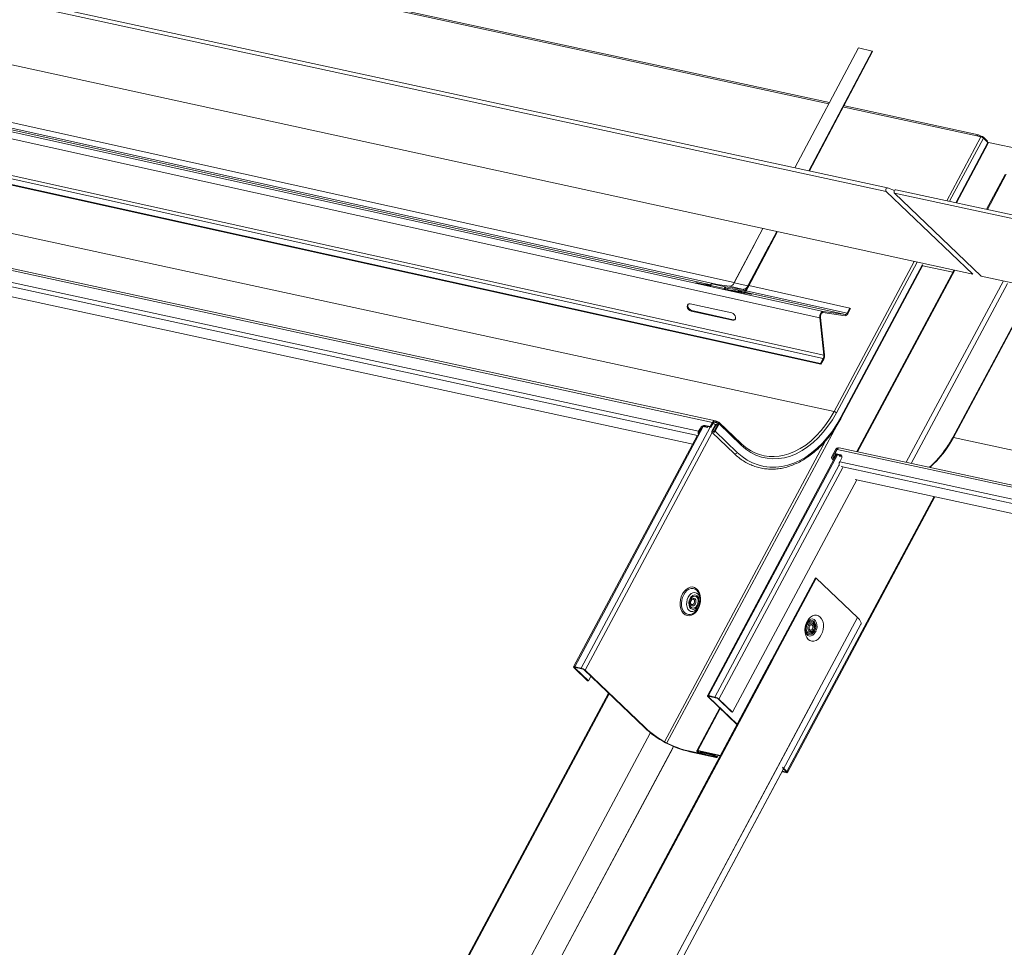
# Model space of a CAD drawing. Units: millimetres. Extents: x -23272466 to 44913, y -22484615 to 188.
# Drawn here: x -23271774 to -23271748, y -22483380 to -22483355 of the extents above; entities that cross this region are included whole.
import ezdxf

# ---------------------------------------------------------------- set-up
doc = ezdxf.new("R2010")
doc.units = ezdxf.units.MM
doc.layers.add('KEYLITE FLASHING', color=7, linetype='Continuous', lineweight=18)
doc.layers.add('KEYLITE TEXT', color=250, linetype='Continuous', lineweight=18)

# ---------------------------------------------------------------- blocks, each defined once
blk = doc.blocks.new('TRF flashing icone')
at = {"layer": 'KEYLITE FLASHING', "color": 251, "linetype": 'Continuous', "lineweight": 13}
for p, q in [((-6688.349, -1147.692), (-6710.46, -1142.902)), ((-6688.367, -1147.726), (-6710.46, -1142.94)), ((-6686.837, -1150.055), (-6718.145, -1143.273)), ((-6686.804, -1149.963), (-6718.112, -1143.181)), ((-6684.527, -1152.262), (-6715.89, -1145.43)), ((-6687.579, -1146.237), (-6689.268, -1149.429)), ((-6687.211, -1146.318), (-6687.579, -1146.237)), ((-6688.9, -1149.509), (-6687.211, -1146.318)), ((-6688.881, -1149.513), (-6687.2, -1146.335)), ((-6687.211, -1146.318), (-6687.2, -1146.335)), ((-6688.517, -1153.256), (-6716.829, -1146.989)), ((-6688.606, -1153.425), (-6716.919, -1147.158)), ((-6691.509, -1152.542), (-6713.196, -1147.742)), ((-6691.248, -1152.551), (-6713.042, -1147.727)), ((-6690.883, -1152.48), (-6712.927, -1147.601)), ((-6684.421, -1148.58), (-6687.998, -1147.806)), ((-6684.376, -1148.552), (-6687.98, -1147.772)), ((-6688.587, -1154.644), (-6716.899, -1148.377)), ((-6688.515, -1154.508), (-6716.827, -1148.241)), ((-6688.498, -1154.421), (-6716.81, -1148.154)), ((-6688.575, -1154.661), (-6716.888, -1148.394)), ((-6685.224, -1150.305), (-6684.313, -1148.604)), ((-6685.151, -1150.321), (-6684.25, -1148.637)), ((-6684.313, -1148.604), (-6684.421, -1148.58)), ((-6684.331, -1148.584), (-6684.338, -1148.598)), ((-6684.313, -1148.582), (-6684.324, -1148.602)), ((-6684.32, -1148.602), (-6684.31, -1148.583)), ((-6684.313, -1148.582), (-6684.31, -1148.583)), ((-6684.256, -1148.633), (-6684.247, -1148.616)), ((-6684.25, -1148.637), (-6684.128, -1148.754)), ((-6684.247, -1148.616), (-6684.139, -1148.719)), ((-6684.985, -1150.357), (-6684.128, -1148.754)), ((-6684.968, -1150.36), (-6684.118, -1148.773)), ((-6684.148, -1148.735), (-6684.139, -1148.719)), ((-6684.117, -1148.751), (-6684.122, -1148.761)), ((-6683.181, -1148.954), (-6684.117, -1148.751)), ((-6683.668, -1149.603), (-6684.166, -1150.534)), ((-6684.144, -1150.539), (-6683.642, -1149.6)), ((-6688.228, -1155.918), (-6716.693, -1149.752)), ((-6691.466, -1156.208), (-6719.787, -1150.073)), ((-6691.386, -1156.171), (-6719.739, -1150.03)), ((-6686.837, -1150.055), (-6684.527, -1152.263)), ((-6686.617, -1150.03), (-6686.801, -1149.964)), ((-6655.307, -1156.884), (-6686.615, -1150.103)), ((-6686.615, -1150.103), (-6684.304, -1152.311)), ((-6655.273, -1156.792), (-6686.581, -1150.011)), ((-6691.834, -1156.446), (-6719.417, -1150.471)), ((-6691.864, -1156.554), (-6719.269, -1150.618)), ((-6691.991, -1156.792), (-6719.308, -1150.875)), ((-6690.123, -1151.043), (-6690.883, -1152.48)), ((-6690.635, -1152.787), (-6689.754, -1151.124)), ((-6690.616, -1152.791), (-6689.736, -1151.128)), ((-6690.331, -1151.437), (-6690.887, -1152.488)), ((-6690.519, -1152.57), (-6689.963, -1151.519)), ((-6690.508, -1152.587), (-6689.952, -1151.536)), ((-6688.228, -1155.918), (-6686.089, -1151.922)), ((-6688.165, -1155.951), (-6686.017, -1151.938)), ((-6688.042, -1156.068), (-6685.868, -1152.005)), ((-6688.033, -1156.087), (-6685.858, -1152.023)), ((-6685.063, -1152.209), (-6685.865, -1152.036)), ((-6685.037, -1152.161), (-6687.62, -1156.987)), ((-6687.598, -1156.992), (-6685.011, -1152.158)), ((-6654.899, -1158.716), (-6684.304, -1152.311)), ((-6691.879, -1152.5), (-6691.519, -1152.58)), ((-6691.81, -1152.516), (-6691.809, -1152.51)), ((-6691.517, -1152.574), (-6691.809, -1152.51)), ((-6691.622, -1152.535), (-6691.514, -1152.559)), ((-6691.553, -1152.55), (-6691.552, -1152.545)), ((-6691.513, -1152.553), (-6691.552, -1152.545)), ((-6691.515, -1152.562), (-6691.52, -1152.586)), ((-6691.515, -1152.562), (-6691.147, -1152.643)), ((-6691.481, -1152.52), (-6691.114, -1152.601)), ((-6691.01, -1152.583), (-6691.481, -1152.52)), ((-6690.887, -1152.488), (-6690.519, -1152.57)), ((-6690.519, -1152.57), (-6690.508, -1152.587)), ((-6687.802, -1153.162), (-6690.497, -1152.566)), ((-6686.302, -1157.272), (-6683.715, -1152.438)), ((-6686.171, -1157.301), (-6683.608, -1152.513)), ((-6682.889, -1152.546), (-6685.064, -1156.609)), ((-6685.046, -1156.607), (-6682.872, -1152.544)), ((-6691.152, -1152.667), (-6691.147, -1152.643)), ((-6691.147, -1152.643), (-6691.131, -1152.646)), ((-6691.136, -1152.67), (-6691.131, -1152.646)), ((-6691.135, -1152.665), (-6690.776, -1152.744)), ((-6691.134, -1152.659), (-6691.058, -1152.676)), ((-6690.706, -1152.754), (-6691.134, -1152.659)), ((-6691.114, -1152.601), (-6691.12, -1152.632)), ((-6691.12, -1152.632), (-6690.648, -1152.695)), ((-6691.114, -1152.601), (-6690.642, -1152.665)), ((-6691.103, -1152.634), (-6691.052, -1152.645)), ((-6691.052, -1152.645), (-6691.058, -1152.676)), ((-6691.058, -1152.676), (-6690.79, -1152.712)), ((-6691.052, -1152.645), (-6690.784, -1152.681)), ((-6691.01, -1152.583), (-6690.642, -1152.665)), ((-6690.876, -1152.7), (-6690.519, -1152.779)), ((-6690.783, -1152.682), (-6690.835, -1152.67)), ((-6690.835, -1152.67), (-6690.784, -1152.681)), ((-6690.784, -1152.681), (-6690.79, -1152.712)), ((-6687.923, -1153.336), (-6690.767, -1152.707)), ((-6690.449, -1152.789), (-6690.767, -1152.718)), ((-6690.707, -1152.758), (-6690.706, -1152.754)), ((-6690.642, -1152.665), (-6690.648, -1152.695)), ((-6687.874, -1153.298), (-6690.613, -1152.692)), ((-6690.45, -1152.793), (-6690.449, -1152.789)), ((-6690.953, -1153.291), (-6692.056, -1153.047)), ((-6692.017, -1153.23), (-6692.035, -1153.244)), ((-6692.035, -1153.244), (-6690.932, -1153.488)), ((-6690.914, -1153.474), (-6692.017, -1153.23)), ((-6688.523, -1153.286), (-6688.517, -1153.256)), ((-6687.929, -1153.367), (-6688.523, -1153.286)), ((-6687.923, -1153.336), (-6688.517, -1153.256)), ((-6687.929, -1153.367), (-6687.923, -1153.336)), ((-6687.802, -1153.162), (-6687.874, -1153.298)), ((-6687.863, -1153.315), (-6687.874, -1153.298)), ((-6687.791, -1153.179), (-6687.863, -1153.315)), ((-6687.791, -1153.179), (-6687.802, -1153.162)), ((-6690.914, -1153.474), (-6690.932, -1153.488)), ((-6688.589, -1153.412), (-6688.606, -1153.425)), ((-6688.606, -1153.425), (-6688.498, -1154.421)), ((-6688.589, -1153.412), (-6688.48, -1154.408)), ((-6688.48, -1154.408), (-6688.498, -1154.421)), ((-6688.515, -1154.508), (-6688.587, -1154.644)), ((-6688.575, -1154.661), (-6688.587, -1154.644)), ((-6688.503, -1154.525), (-6688.575, -1154.661)), ((-6688.503, -1154.525), (-6688.515, -1154.508)), ((-6691.466, -1156.208), (-6691.526, -1156.32)), ((-6691.447, -1156.226), (-6691.507, -1156.338)), ((-6691.466, -1156.208), (-6691.447, -1156.226)), ((-6691.44, -1156.215), (-6691.454, -1156.19)), ((-6691.419, -1156.44), (-6691.315, -1156.246)), ((-6691.359, -1156.217), (-6691.418, -1156.204)), ((-6691.29, -1156.251), (-6691.394, -1156.445)), ((-6691.343, -1156.187), (-6691.359, -1156.217)), ((-6691.326, -1156.25), (-6691.323, -1156.251)), ((-6691.323, -1156.251), (-6691.318, -1156.252)), ((-6691.319, -1156.231), (-6691.303, -1156.201)), ((-6691.313, -1156.236), (-6691.319, -1156.231)), ((-6690.702, -1156.769), (-6691.291, -1156.207)), ((-6690.701, -1156.814), (-6691.29, -1156.251)), ((-6691.71, -1156.319), (-6695.133, -1162.714)), ((-6691.53, -1156.333), (-6694.964, -1162.751)), ((-6691.472, -1156.481), (-6694.857, -1162.808)), ((-6688.152, -1156.29), (-6692.678, -1164.746)), ((-6691.788, -1156.359), (-6691.834, -1156.446)), ((-6691.834, -1156.446), (-6691.815, -1156.464)), ((-6691.769, -1156.377), (-6691.815, -1156.464)), ((-6691.769, -1156.377), (-6691.788, -1156.359)), ((-6691.601, -1156.343), (-6691.71, -1156.319)), ((-6691.526, -1156.32), (-6691.67, -1156.289)), ((-6691.651, -1156.307), (-6691.67, -1156.289)), ((-6691.507, -1156.338), (-6691.651, -1156.307)), ((-6691.589, -1156.321), (-6691.601, -1156.343)), ((-6691.507, -1156.338), (-6691.526, -1156.32)), ((-6691.476, -1156.427), (-6691.388, -1156.263)), ((-6691.475, -1156.478), (-6690.886, -1157.041)), ((-6691.363, -1156.269), (-6691.451, -1156.433)), ((-6691.431, -1156.452), (-6691.451, -1156.433)), ((-6690.805, -1157.008), (-6691.394, -1156.445)), ((-6691.388, -1156.263), (-6691.363, -1156.269)), ((-6691.339, -1156.291), (-6691.363, -1156.269)), ((-6691.339, -1156.281), (-6691.342, -1156.28)), ((-6691.342, -1156.28), (-6691.336, -1156.286)), ((-6691.335, -1156.284), (-6691.339, -1156.281)), ((-6691.862, -1156.551), (-6695.163, -1162.717)), ((-6688.45, -1156.697), (-6692.741, -1164.713)), ((-6657.019, -1162.678), (-6685.046, -1156.607)), ((-6688.284, -1157.119), (-6688.18, -1156.925)), ((-6688.155, -1156.93), (-6688.259, -1157.124)), ((-6688.201, -1157.041), (-6688.141, -1156.928)), ((-6688.146, -1156.939), (-6688.155, -1156.93)), ((-6659.82, -1163.063), (-6688.141, -1156.928)), ((-6688.138, -1156.92), (-6688.122, -1156.89)), ((-6688.136, -1156.92), (-6688.138, -1156.92)), ((-6688.136, -1156.921), (-6688.138, -1156.92)), ((-6659.74, -1163.026), (-6688.093, -1156.885)), ((-6688.158, -1157.064), (-6691.597, -1163.49)), ((-6688.133, -1157.069), (-6691.567, -1163.486)), ((-6688.283, -1157.17), (-6688.238, -1157.213)), ((-6688.239, -1157.144), (-6688.259, -1157.124)), ((-6688.227, -1157.131), (-6688.186, -1157.055)), ((-6688.162, -1157.063), (-6688.202, -1157.137)), ((-6688.198, -1157.14), (-6688.202, -1157.137)), ((-6688.057, -1157.072), (-6688.201, -1157.041)), ((-6688.182, -1157.059), (-6688.201, -1157.041)), ((-6688.038, -1157.09), (-6688.182, -1157.059)), ((-6688.074, -1157.082), (-6688.086, -1157.104)), ((-6688.086, -1157.104), (-6688.018, -1157.119)), ((-6688.077, -1157.26), (-6688.031, -1157.173)), ((-6660.188, -1163.301), (-6688.077, -1157.26)), ((-6688.048, -1157.088), (-6688.06, -1157.109)), ((-6688.038, -1157.09), (-6688.057, -1157.072)), ((-6688.089, -1157.339), (-6691.399, -1163.523)), ((-6687.992, -1157.414), (-6691.292, -1163.58)), ((-6660.181, -1163.417), (-6688.034, -1157.384)), ((-6690.934, -1163.922), (-6687.624, -1157.738)), ((-6660.235, -1163.671), (-6687.662, -1157.73)), ((-6685.564, -1158.184), (-6689.482, -1165.506)), ((-6689.468, -1165.533), (-6685.538, -1158.19)), ((-6708.348, -1197.017), (-6688.724, -1160.351)), ((-6708.323, -1197.023), (-6688.699, -1160.357)), ((-6688.724, -1160.351), (-6688.699, -1160.357)), ((-6688.699, -1160.357), (-6687.599, -1161.408)), ((-6691.796, -1160.938), (-6691.797, -1160.903)), ((-6691.85, -1161.148), (-6691.834, -1161.116)), ((-6687.599, -1161.408), (-6707.52, -1198.63)), ((-6707.404, -1198.753), (-6687.509, -1161.579)), ((-6688.959, -1161.542), (-6688.947, -1161.525)), ((-6688.956, -1161.569), (-6688.935, -1161.536)), ((-6688.938, -1161.586), (-6688.916, -1161.554)), ((-6688.909, -1161.607), (-6688.89, -1161.58)), ((-6688.876, -1161.624), (-6688.863, -1161.605)), ((-6688.788, -1161.652), (-6688.788, -1161.658)), ((-6688.772, -1161.732), (-6688.767, -1161.724)), ((-6688.752, -1161.654), (-6688.753, -1161.645)), ((-6709.517, -1199.201), (-6689.893, -1162.535)), ((-6709.492, -1199.207), (-6689.868, -1162.541)), ((-6689.893, -1162.535), (-6689.868, -1162.541)), ((-6695.148, -1162.745), (-6695.123, -1162.75)), ((-6694.79, -1163.087), (-6695.148, -1162.745)), ((-6695.133, -1162.714), (-6695.114, -1162.732)), ((-6695.133, -1162.714), (-6694.964, -1162.751)), ((-6695.113, -1162.732), (-6695.123, -1162.75)), ((-6694.765, -1163.092), (-6695.123, -1162.75)), ((-6695.114, -1162.732), (-6694.946, -1162.769)), ((-6694.964, -1162.751), (-6694.946, -1162.769)), ((-6694.857, -1162.808), (-6694.883, -1162.802)), ((-6694.883, -1162.802), (-6693.275, -1164.338)), ((-6694.857, -1162.808), (-6693.269, -1164.326)), ((-6694.702, -1162.975), (-6694.765, -1163.092)), ((-6694.765, -1163.092), (-6694.79, -1163.087)), ((-6694.238, -1163.418), (-6712.988, -1198.45)), ((-6694.22, -1163.436), (-6712.962, -1198.455)), ((-6694.238, -1163.418), (-6711.819, -1196.266)), ((-6694.22, -1163.436), (-6711.794, -1196.271)), ((-6688.768, -1163.592), (-6711.13, -1205.374)), ((-6691.583, -1163.517), (-6691.558, -1163.522)), ((-6691.583, -1163.517), (-6690.812, -1164.253)), ((-6691.399, -1163.523), (-6691.567, -1163.486)), ((-6691.567, -1163.486), (-6691.548, -1163.504)), ((-6691.548, -1163.504), (-6691.558, -1163.522)), ((-6691.558, -1163.522), (-6690.806, -1164.241)), ((-6691.38, -1163.541), (-6691.548, -1163.504)), ((-6691.399, -1163.523), (-6691.38, -1163.541)), ((-6691.292, -1163.58), (-6691.317, -1163.574)), ((-6690.959, -1163.916), (-6691.317, -1163.574)), ((-6690.934, -1163.922), (-6691.292, -1163.58)), ((-6691.273, -1163.813), (-6691.883, -1164.951)), ((-6691.856, -1164.948), (-6691.257, -1163.828)), ((-6690.959, -1163.916), (-6690.934, -1163.922)), ((-6713.432, -1202.439), (-6693.12, -1164.487)), ((-6713.432, -1202.439), (-6693.12, -1164.487)), ((-6712.803, -1202.774), (-6692.502, -1164.843)), ((-6712.803, -1202.774), (-6692.522, -1164.881)), ((-6692.068, -1164.979), (-6691.364, -1165.132)), ((-6692.061, -1164.967), (-6691.383, -1165.114)), ((-6691.856, -1164.948), (-6691.837, -1164.966)), ((-6691.856, -1164.948), (-6691.254, -1165.079)), ((-6691.837, -1164.966), (-6691.261, -1165.091)), ((-6691.797, -1165.007), (-6691.781, -1164.978)), ((-6691.78, -1165.025), (-6691.797, -1165.007)), ((-6691.782, -1165.011), (-6691.766, -1164.982)), ((-6691.588, -1165.07), (-6691.782, -1165.011)), ((-6691.782, -1165.011), (-6691.768, -1165.028)), ((-6691.577, -1165.086), (-6691.768, -1165.028)), ((-6691.743, -1165.001), (-6691.76, -1164.983)), ((-6691.425, -1165.071), (-6691.76, -1164.983)), ((-6691.408, -1165.088), (-6691.743, -1165.001)), ((-6691.588, -1165.07), (-6691.574, -1165.086)), ((-6691.425, -1165.071), (-6691.417, -1165.057)), ((-6691.425, -1165.071), (-6691.408, -1165.088)), ((-6691.383, -1165.114), (-6691.378, -1165.105)), ((-6691.364, -1165.132), (-6691.383, -1165.114)), ((-6691.343, -1165.129), (-6691.316, -1165.079)), ((-6689.603, -1165.39), (-6689.482, -1165.506)), ((-6689.588, -1165.423), (-6689.508, -1165.5)), ((-6711.039, -1205.545), (-6689.573, -1165.437)), ((-6689.498, -1165.536), (-6689.613, -1165.511)), ((-6689.517, -1165.518), (-6689.606, -1165.499)), ((-6689.507, -1165.5), (-6689.517, -1165.518)), ((-6689.517, -1165.518), (-6689.498, -1165.536)), ((-6689.508, -1165.5), (-6689.482, -1165.506))]:
    blk.add_line(p, q, dxfattribs=at)
at = {"layer": 'KEYLITE FLASHING', "color": 251, "linetype": 'Continuous', "lineweight": 13, "flags": 128}
for points in [[(-6684.347, -1148.597), (-6684.351, -1148.576), (-6684.361, -1148.56), (-6684.376, -1148.552), (-6684.392, -1148.553), (-6684.408, -1148.563), (-6684.421, -1148.58)], [(-6684.378, -1148.59), (-6684.383, -1148.587), (-6684.39, -1148.587)], [(-6684.331, -1148.584), (-6684.329, -1148.582), (-6684.325, -1148.581), (-6684.32, -1148.581), (-6684.313, -1148.582)], [(-6684.128, -1148.754), (-6684.119, -1148.765), (-6684.118, -1148.773), (-6684.118, -1148.773)], [(-6686.801, -1149.964), (-6686.813, -1149.963), (-6686.825, -1149.968), (-6686.836, -1149.978), (-6686.844, -1149.993), (-6686.849, -1150.01), (-6686.849, -1150.028), (-6686.845, -1150.043), (-6686.837, -1150.055)], [(-6686.581, -1150.011), (-6686.59, -1150.011), (-6686.603, -1150.016), (-6686.614, -1150.026), (-6686.622, -1150.041), (-6686.627, -1150.058), (-6686.627, -1150.076), (-6686.623, -1150.091), (-6686.615, -1150.103)], [(-6691.809, -1152.51), (-6691.833, -1152.505), (-6691.859, -1152.5), (-6691.882, -1152.496), (-6691.9, -1152.493), (-6691.909, -1152.492), (-6691.908, -1152.493), (-6691.898, -1152.496), (-6691.879, -1152.5)], [(-6691.552, -1152.545), (-6691.576, -1152.54), (-6691.601, -1152.535), (-6691.624, -1152.53), (-6691.642, -1152.528), (-6691.651, -1152.527), (-6691.651, -1152.528), (-6691.64, -1152.531), (-6691.622, -1152.535)], [(-6691.481, -1152.52), (-6691.486, -1152.52), (-6691.492, -1152.522), (-6691.497, -1152.526), (-6691.501, -1152.531), (-6691.506, -1152.537), (-6691.51, -1152.545), (-6691.513, -1152.553), (-6691.515, -1152.562)], [(-6691.147, -1152.643), (-6691.145, -1152.635), (-6691.142, -1152.626), (-6691.138, -1152.619), (-6691.134, -1152.612), (-6691.129, -1152.607), (-6691.124, -1152.603), (-6691.119, -1152.601), (-6691.114, -1152.601)], [(-6691.131, -1152.646), (-6691.13, -1152.643), (-6691.129, -1152.64), (-6691.128, -1152.637), (-6691.126, -1152.635), (-6691.125, -1152.634), (-6691.123, -1152.632), (-6691.121, -1152.632), (-6691.12, -1152.632)], [(-6690.784, -1152.681), (-6690.779, -1152.683), (-6690.775, -1152.686), (-6690.771, -1152.691), (-6690.769, -1152.697), (-6690.767, -1152.705), (-6690.766, -1152.713), (-6690.767, -1152.722), (-6690.767, -1152.724)], [(-6690.776, -1152.744), (-6690.753, -1152.75), (-6690.727, -1152.754), (-6690.704, -1152.759), (-6690.686, -1152.761), (-6690.677, -1152.762), (-6690.677, -1152.761), (-6690.688, -1152.758), (-6690.706, -1152.754)], [(-6690.519, -1152.779), (-6690.495, -1152.784), (-6690.47, -1152.789), (-6690.446, -1152.793), (-6690.429, -1152.796), (-6690.419, -1152.797), (-6690.42, -1152.796), (-6690.43, -1152.793), (-6690.449, -1152.789)], [(-6692.056, -1153.047), (-6692.09, -1153.047), (-6692.118, -1153.062), (-6692.134, -1153.089), (-6692.137, -1153.125), (-6692.126, -1153.164), (-6692.103, -1153.2), (-6692.071, -1153.228), (-6692.035, -1153.244)], [(-6692.017, -1153.23), (-6692.053, -1153.215), (-6692.086, -1153.187), (-6692.109, -1153.151), (-6692.12, -1153.112), (-6692.117, -1153.076), (-6692.104, -1153.052)], [(-6690.932, -1153.488), (-6690.897, -1153.488), (-6690.87, -1153.473), (-6690.853, -1153.446), (-6690.85, -1153.41), (-6690.861, -1153.371), (-6690.885, -1153.334), (-6690.917, -1153.307), (-6690.953, -1153.291)], [(-6688.517, -1153.256), (-6688.534, -1153.258), (-6688.551, -1153.267), (-6688.568, -1153.284), (-6688.583, -1153.307), (-6688.595, -1153.335), (-6688.603, -1153.365), (-6688.607, -1153.396), (-6688.606, -1153.425)], [(-6688.523, -1153.286), (-6688.535, -1153.288), (-6688.548, -1153.295), (-6688.561, -1153.307), (-6688.572, -1153.324), (-6688.58, -1153.345), (-6688.586, -1153.367), (-6688.589, -1153.39), (-6688.589, -1153.412)], [(-6690.866, -1153.47), (-6690.88, -1153.475), (-6690.914, -1153.474)], [(-6688.165, -1155.951), (-6688.271, -1156.136), (-6688.388, -1156.309), (-6688.513, -1156.469), (-6688.646, -1156.616), (-6688.785, -1156.747), (-6688.931, -1156.863), (-6689.08, -1156.961), (-6689.234, -1157.042), (-6689.39, -1157.104), (-6689.547, -1157.148), (-6689.703, -1157.173), (-6689.859, -1157.178), (-6690.012, -1157.164), (-6690.161, -1157.131), (-6690.306, -1157.079), (-6690.445, -1157.008), (-6690.577, -1156.92), (-6690.701, -1156.814)], [(-6689.556, -1157.085), (-6689.429, -1157.048), (-6689.276, -1156.987), (-6689.125, -1156.908), (-6688.978, -1156.811), (-6688.836, -1156.698), (-6688.699, -1156.569), (-6688.569, -1156.426), (-6688.446, -1156.268), (-6688.332, -1156.099), (-6688.228, -1155.918)], [(-6691.315, -1156.246), (-6691.314, -1156.243), (-6691.313, -1156.241), (-6691.313, -1156.238), (-6691.313, -1156.236), (-6691.314, -1156.234), (-6691.315, -1156.232), (-6691.317, -1156.231), (-6691.319, -1156.231)], [(-6691.303, -1156.201), (-6691.296, -1156.203), (-6691.291, -1156.207), (-6691.287, -1156.212), (-6691.284, -1156.219), (-6691.283, -1156.226), (-6691.284, -1156.234), (-6691.286, -1156.243), (-6691.29, -1156.251)], [(-6688.042, -1156.068), (-6688.152, -1156.259), (-6688.271, -1156.439), (-6688.399, -1156.606), (-6688.535, -1156.76), (-6688.677, -1156.899), (-6688.826, -1157.023), (-6688.979, -1157.131), (-6689.136, -1157.222), (-6689.296, -1157.295), (-6689.457, -1157.35), (-6689.619, -1157.386), (-6689.781, -1157.404), (-6689.941, -1157.402), (-6690.098, -1157.382), (-6690.251, -1157.343), (-6690.399, -1157.286), (-6690.542, -1157.211), (-6690.677, -1157.118), (-6690.805, -1157.008)], [(-6688.042, -1156.068), (-6688.034, -1156.079), (-6688.032, -1156.086), (-6688.033, -1156.087)], [(-6691.394, -1156.445), (-6691.407, -1156.463), (-6691.424, -1156.477), (-6691.443, -1156.485), (-6691.461, -1156.485), (-6691.475, -1156.478), (-6691.483, -1156.465), (-6691.483, -1156.447), (-6691.476, -1156.427)], [(-6691.451, -1156.433), (-6691.454, -1156.44), (-6691.454, -1156.447), (-6691.451, -1156.453), (-6691.445, -1156.455), (-6691.438, -1156.455), (-6691.431, -1156.452), (-6691.424, -1156.447), (-6691.419, -1156.44)], [(-6685.064, -1156.609), (-6685.062, -1156.607), (-6685.058, -1156.606), (-6685.053, -1156.606), (-6685.046, -1156.607)], [(-6690.805, -1157.008), (-6690.818, -1157.026), (-6690.836, -1157.04), (-6690.855, -1157.047), (-6690.873, -1157.048), (-6690.886, -1157.041)], [(-6688.202, -1157.137), (-6688.215, -1157.155), (-6688.232, -1157.169), (-6688.251, -1157.176), (-6688.269, -1157.177), (-6688.283, -1157.17), (-6688.291, -1157.156), (-6688.291, -1157.138), (-6688.284, -1157.119)], [(-6688.259, -1157.124), (-6688.262, -1157.132), (-6688.262, -1157.139), (-6688.259, -1157.144), (-6688.253, -1157.147), (-6688.246, -1157.147), (-6688.239, -1157.144), (-6688.232, -1157.138), (-6688.227, -1157.131)], [(-6688.031, -1157.173), (-6688.023, -1157.156), (-6688.019, -1157.139), (-6688.017, -1157.123), (-6688.019, -1157.108), (-6688.025, -1157.095), (-6688.033, -1157.084), (-6688.044, -1157.076), (-6688.057, -1157.072)], [(-6688.025, -1157.095), (-6688.025, -1157.094), (-6688.038, -1157.09)], [(-6692.262, -1160.777), (-6692.219, -1160.711), (-6692.169, -1160.658), (-6692.113, -1160.619), (-6692.055, -1160.597), (-6691.996, -1160.592), (-6691.94, -1160.606), (-6691.89, -1160.637), (-6691.847, -1160.683), (-6691.814, -1160.744), (-6691.792, -1160.815), (-6691.783, -1160.893), (-6691.786, -1160.976), (-6691.802, -1161.058), (-6691.829, -1161.137), (-6691.867, -1161.208), (-6691.914, -1161.268), (-6691.967, -1161.315), (-6692.025, -1161.345), (-6692.083, -1161.359), (-6692.141, -1161.354), (-6692.194, -1161.332), (-6692.241, -1161.293), (-6692.279, -1161.239), (-6692.307, -1161.173), (-6692.323, -1161.097), (-6692.326, -1161.016), (-6692.316, -1160.933), (-6692.295, -1160.853), (-6692.262, -1160.777)], [(-6691.878, -1160.685), (-6691.884, -1160.679), (-6691.93, -1160.647), (-6691.982, -1160.631), (-6692.036, -1160.632), (-6692.091, -1160.651), (-6692.144, -1160.686), (-6692.192, -1160.736), (-6692.232, -1160.798)], [(-6692.232, -1160.798), (-6692.263, -1160.869), (-6692.283, -1160.945), (-6692.291, -1161.023), (-6692.286, -1161.099), (-6692.269, -1161.168), (-6692.241, -1161.229), (-6692.203, -1161.276), (-6692.158, -1161.309), (-6692.106, -1161.325), (-6692.051, -1161.323), (-6692, -1161.306)], [(-6691.834, -1161.116), (-6691.855, -1161.152), (-6691.896, -1161.199), (-6691.942, -1161.231), (-6691.991, -1161.245), (-6692.039, -1161.241), (-6692.082, -1161.218), (-6692.117, -1161.178), (-6692.141, -1161.125), (-6692.153, -1161.062), (-6692.152, -1160.993), (-6692.138, -1160.925), (-6692.112, -1160.862), (-6692.112, -1160.862)], [(-6692.112, -1160.862), (-6692.076, -1160.808), (-6692.032, -1160.768), (-6691.984, -1160.745), (-6691.935, -1160.74), (-6691.889, -1160.754), (-6691.85, -1160.785), (-6691.82, -1160.832), (-6691.801, -1160.891), (-6691.796, -1160.938)], [(-6692.062, -1160.897), (-6692.029, -1160.85), (-6691.99, -1160.818), (-6691.947, -1160.804), (-6691.905, -1160.808), (-6691.869, -1160.831), (-6691.841, -1160.87), (-6691.824, -1160.921), (-6691.82, -1160.98), (-6691.83, -1161.04), (-6691.853, -1161.096), (-6691.885, -1161.143), (-6691.925, -1161.175), (-6691.967, -1161.189), (-6692.009, -1161.185), (-6692.046, -1161.162), (-6692.074, -1161.123), (-6692.09, -1161.072), (-6692.094, -1161.013), (-6692.084, -1160.953), (-6692.062, -1160.897)], [(-6692.044, -1160.914), (-6692.013, -1160.872), (-6691.976, -1160.845), (-6691.937, -1160.836), (-6691.9, -1160.847), (-6691.87, -1160.876), (-6691.85, -1160.919), (-6691.844, -1160.972), (-6691.851, -1161.027), (-6691.871, -1161.079), (-6691.901, -1161.121), (-6691.938, -1161.148), (-6691.977, -1161.156), (-6692.014, -1161.146), (-6692.044, -1161.117), (-6692.064, -1161.074), (-6692.071, -1161.021), (-6692.064, -1160.966), (-6692.044, -1160.914)], [(-6692.029, -1160.941), (-6692.008, -1160.912), (-6691.981, -1160.895), (-6691.953, -1160.894), (-6691.929, -1160.907), (-6691.912, -1160.933), (-6691.904, -1160.969), (-6691.907, -1161.008), (-6691.921, -1161.044), (-6691.943, -1161.073), (-6691.969, -1161.09), (-6691.997, -1161.092), (-6692.021, -1161.078), (-6692.038, -1161.052), (-6692.046, -1161.017), (-6692.043, -1160.978), (-6692.029, -1160.941)], [(-6692.033, -1160.948), (-6692.018, -1160.928), (-6691.998, -1160.916), (-6691.977, -1160.915), (-6691.959, -1160.925), (-6691.946, -1160.944), (-6691.941, -1160.971), (-6691.943, -1161), (-6691.953, -1161.027), (-6691.969, -1161.049), (-6691.989, -1161.061), (-6692.01, -1161.062), (-6692.028, -1161.053), (-6692.041, -1161.033), (-6692.046, -1161.009)], [(-6691.941, -1160.969), (-6691.944, -1161), (-6691.956, -1161.033)], [(-6688.943, -1161.51), (-6688.903, -1161.448), (-6688.855, -1161.399), (-6688.802, -1161.363), (-6688.747, -1161.345), (-6688.692, -1161.343), (-6688.641, -1161.359), (-6688.595, -1161.392), (-6688.557, -1161.439), (-6688.529, -1161.499), (-6688.512, -1161.569), (-6688.508, -1161.645), (-6688.515, -1161.723), (-6688.535, -1161.799), (-6688.566, -1161.87), (-6688.606, -1161.932), (-6688.654, -1161.982), (-6688.707, -1162.017), (-6688.762, -1162.036), (-6688.817, -1162.037), (-6688.868, -1162.021), (-6688.914, -1161.989), (-6688.952, -1161.941), (-6688.98, -1161.881), (-6688.997, -1161.811), (-6689.001, -1161.736), (-6688.993, -1161.657), (-6688.974, -1161.581), (-6688.943, -1161.51)], [(-6688.939, -1161.514), (-6688.93, -1161.503), (-6688.888, -1161.466), (-6688.843, -1161.446), (-6688.797, -1161.444), (-6688.755, -1161.461), (-6688.72, -1161.494), (-6688.694, -1161.542), (-6688.681, -1161.601), (-6688.68, -1161.665), (-6688.693, -1161.73), (-6688.698, -1161.744)], [(-6688.926, -1161.526), (-6688.924, -1161.523), (-6688.884, -1161.491), (-6688.841, -1161.476), (-6688.8, -1161.481), (-6688.763, -1161.504), (-6688.735, -1161.543), (-6688.718, -1161.594), (-6688.715, -1161.653), (-6688.725, -1161.713), (-6688.726, -1161.717)], [(-6687.599, -1161.408), (-6687.55, -1161.46), (-6687.518, -1161.507), (-6687.504, -1161.547), (-6687.508, -1161.578), (-6687.509, -1161.579)], [(-6688.703, -1161.758), (-6688.717, -1161.79), (-6688.752, -1161.84), (-6688.794, -1161.877), (-6688.839, -1161.897), (-6688.885, -1161.899), (-6688.927, -1161.882), (-6688.962, -1161.848), (-6688.988, -1161.801), (-6689.001, -1161.742), (-6689.001, -1161.74)], [(-6688.731, -1161.732), (-6688.747, -1161.769), (-6688.779, -1161.815), (-6688.819, -1161.847), (-6688.862, -1161.862), (-6688.904, -1161.858), (-6688.94, -1161.835), (-6688.968, -1161.796), (-6688.985, -1161.744), (-6688.988, -1161.686), (-6688.978, -1161.625), (-6688.956, -1161.569), (-6688.956, -1161.569)], [(-6688.749, -1161.714), (-6688.765, -1161.752), (-6688.795, -1161.794), (-6688.832, -1161.821), (-6688.872, -1161.829), (-6688.909, -1161.818), (-6688.939, -1161.79), (-6688.958, -1161.747), (-6688.965, -1161.694), (-6688.958, -1161.638), (-6688.938, -1161.586)], [(-6688.772, -1161.732), (-6688.774, -1161.736), (-6688.801, -1161.772), (-6688.834, -1161.793), (-6688.868, -1161.795), (-6688.898, -1161.778), (-6688.92, -1161.746), (-6688.929, -1161.701), (-6688.925, -1161.653), (-6688.909, -1161.607), (-6688.909, -1161.607)], [(-6688.907, -1161.544), (-6688.871, -1161.518), (-6688.831, -1161.509), (-6688.794, -1161.52), (-6688.764, -1161.549), (-6688.745, -1161.592), (-6688.738, -1161.644), (-6688.745, -1161.699)], [(-6688.759, -1161.704), (-6688.769, -1161.727), (-6688.79, -1161.755), (-6688.817, -1161.772), (-6688.844, -1161.774), (-6688.868, -1161.761), (-6688.885, -1161.734), (-6688.893, -1161.699), (-6688.89, -1161.661), (-6688.876, -1161.624), (-6688.876, -1161.624)], [(-6688.789, -1161.676), (-6688.79, -1161.683), (-6688.8, -1161.71), (-6688.816, -1161.732), (-6688.836, -1161.744), (-6688.857, -1161.745), (-6688.875, -1161.736), (-6688.887, -1161.716), (-6688.893, -1161.69), (-6688.893, -1161.688)], [(-6688.881, -1161.633), (-6688.865, -1161.611), (-6688.86, -1161.608)], [(-6688.88, -1161.57), (-6688.848, -1161.55), (-6688.814, -1161.548), (-6688.784, -1161.565), (-6688.762, -1161.597), (-6688.753, -1161.641), (-6688.753, -1161.645)], [(-6688.854, -1161.595), (-6688.828, -1161.579), (-6688.801, -1161.577), (-6688.777, -1161.59), (-6688.76, -1161.617), (-6688.752, -1161.652), (-6688.755, -1161.689)], [(-6688.848, -1161.6), (-6688.845, -1161.599), (-6688.824, -1161.598), (-6688.806, -1161.608), (-6688.793, -1161.627), (-6688.788, -1161.654), (-6688.787, -1161.659)], [(-6688.79, -1161.675), (-6688.791, -1161.683), (-6688.803, -1161.717)], [(-6695.148, -1162.745), (-6695.156, -1162.736), (-6695.161, -1162.729), (-6695.163, -1162.722), (-6695.163, -1162.717), (-6695.159, -1162.714), (-6695.153, -1162.712), (-6695.144, -1162.712), (-6695.133, -1162.714)], [(-6695.123, -1162.75), (-6695.128, -1162.745), (-6695.131, -1162.741), (-6695.132, -1162.737), (-6695.132, -1162.734), (-6695.129, -1162.732), (-6695.126, -1162.731), (-6695.12, -1162.731), (-6695.114, -1162.732)], [(-6691.567, -1163.486), (-6691.578, -1163.485), (-6691.587, -1163.485), (-6691.594, -1163.486), (-6691.597, -1163.49), (-6691.598, -1163.495), (-6691.596, -1163.501), (-6691.59, -1163.509), (-6691.583, -1163.517)], [(-6691.548, -1163.504), (-6691.555, -1163.503), (-6691.56, -1163.503), (-6691.564, -1163.504), (-6691.566, -1163.506), (-6691.566, -1163.509), (-6691.565, -1163.513), (-6691.562, -1163.517), (-6691.558, -1163.522)], [(-6691.78, -1165.025), (-6691.804, -1165.016), (-6691.829, -1165.004), (-6691.853, -1164.989), (-6691.871, -1164.974), (-6691.882, -1164.96), (-6691.882, -1164.951), (-6691.874, -1164.947), (-6691.856, -1164.948)], [(-6691.797, -1165.007), (-6691.809, -1165.003), (-6691.823, -1164.996), (-6691.836, -1164.988), (-6691.846, -1164.98), (-6691.851, -1164.973), (-6691.851, -1164.968), (-6691.847, -1164.965), (-6691.837, -1164.966)], [(-6691.364, -1165.132), (-6691.35, -1165.133), (-6691.343, -1165.13), (-6691.344, -1165.122), (-6691.352, -1165.112), (-6691.366, -1165.099), (-6691.385, -1165.088), (-6691.406, -1165.078), (-6691.425, -1165.071)], [(-6691.383, -1165.114), (-6691.377, -1165.114), (-6691.374, -1165.113), (-6691.374, -1165.11), (-6691.378, -1165.105), (-6691.384, -1165.1), (-6691.392, -1165.095), (-6691.4, -1165.091), (-6691.408, -1165.088)], [(-6689.508, -1165.5), (-6689.503, -1165.505), (-6689.5, -1165.509), (-6689.499, -1165.513), (-6689.499, -1165.516), (-6689.501, -1165.518), (-6689.505, -1165.519), (-6689.51, -1165.519), (-6689.517, -1165.518)], [(-6689.482, -1165.506), (-6689.475, -1165.514), (-6689.469, -1165.521), (-6689.467, -1165.528), (-6689.468, -1165.533), (-6689.471, -1165.536), (-6689.478, -1165.538), (-6689.487, -1165.538), (-6689.498, -1165.536)]]:
    blk.add_lwpolyline(points, dxfattribs=at)
at = {"layer": 'KEYLITE FLASHING', "color": 251, "linetype": 'Continuous', "lineweight": 13}
for centre, radius, start, end in [((-6684.351, -1148.75), 0.151, 48.266, 75.6317), ((-6684.347, -1148.729), 0.151, 48.266, 75.6317), ((-6684.089, -1148.633), 0.121, 245.064, 256.6759), ((-6691.022, -1152.442), 0.142, 274.6927, 340.8844), ((-6690.654, -1152.523), 0.142, 274.6927, 340.8844), ((-6690.793, -1152.72), 0.00894, 357.6844, 68.1338), ((-6690.661, -1152.534), 0.162, 274.6927, 340.8844), ((-6687.936, -1153.29), 0.0768, 274.6927, 340.8844), ((-6687.928, -1153.279), 0.0569, 274.6927, 340.8844), ((-6688.693, -1154.427), 0.213, 332.5306, 5.2032), ((-6688.655, -1154.435), 0.158, 332.5306, 5.2032), ((-6688.265, -1156.064), 0.151, 48.266, 75.6317), ((-6691.377, -1156.255), 0.101, 139.9467, 152.0471), ((-6691.55, -1156.501), 0.285, 55.7031, 69.6541), ((-6691.395, -1156.254), 0.0591, 139.9467, 152.0471), ((-6691.332, -1156.303), 0.0534, 83.7608, 136.9902), ((-6691.267, -1156.007), 0.229, 246.1712, 256.8895), ((-6691.251, -1155.978), 0.229, 246.1712, 256.8895), ((-6691.737, -1156.501), 0.112, 150.4752, 201.4559), ((-6691.753, -1156.497), 0.0708, 151.8765, 188.7645), ((-6691.678, -1156.41), 0.121, 86.2753, 155.0156), ((-6691.659, -1156.428), 0.121, 86.2753, 155.0156), ((-6691.344, -1156.293), 0.0131, 80.7362, 116.1368), ((-6691.34, -1156.288), 0.00727, 44.6275, 78.852), ((-6690.732, -1156.792), 0.0372, 324.9621, 38.0547), ((-6687.435, -1155.371), 2.689, 310.7761, 332.6493), ((-6689.85, -1155.908), 1.213, 233.7761, 283.9825), ((-6688.126, -1156.95), 0.0605, 86.2753, 155.0156), ((-6688.139, -1156.938), 0.0182, 86.2753, 155.0156), ((-6688.052, -1156.975), 0.101, 139.9467, 152.0471), ((-6687.977, -1157.315), 0.114, 151.1105, 200.8207), ((-6692.132, -1160.904), 0.335, 0.1312, 40.6509), ((-6692.162, -1160.952), 0.367, 333.3774, 2.179), ((-6692.163, -1161.002), 0.345, 298.2823, 335.0331), ((-6695.028, -1162.999), 0.256, 48.266, 75.6317), ((-6694.983, -1162.914), 0.151, 48.266, 75.6317), ((-6691.462, -1163.771), 0.256, 48.266, 75.6317), ((-6691.417, -1163.687), 0.151, 48.266, 75.6317), ((-6691.534, -1162.516), 2.52, 226.2984, 257.7782), ((-6691.528, -1162.504), 2.52, 226.2984, 257.7782), ((-6691.882, -1165.34), 0.344, 73.1157, 75.6294), ((-6691.849, -1165.295), 0.279, 73.1157, 75.6294)]:
    blk.add_arc(centre, radius, start, end, dxfattribs=at)
for points, knots in [([(-6691.343, -1156.187), (-6691.352, -1156.183), (-6691.371, -1156.175), (-6691.396, -1156.168), (-6691.416, -1156.169), (-6691.43, -1156.173), (-6691.443, -1156.179), (-6691.45, -1156.187), (-6691.454, -1156.19)], [0, 0, 0, 0, 0.2313, 0.47667, 0.6046, 0.734989, 0.866974, 1, 1, 1, 1]), ([(-6691.359, -1156.217), (-6691.367, -1156.214), (-6691.381, -1156.209), (-6691.4, -1156.204), (-6691.415, -1156.203), (-6691.425, -1156.205), (-6691.434, -1156.209), (-6691.438, -1156.213), (-6691.44, -1156.215)], [0, 0, 0, 0, 0.277875, 0.534938, 0.65635, 0.773519, 0.887514, 1, 1, 1, 1]), ([(-6690.886, -1157.041), (-6690.866, -1157.06), (-6690.806, -1157.115), (-6690.702, -1157.196), (-6690.574, -1157.277), (-6690.439, -1157.344), (-6690.3, -1157.396), (-6690.157, -1157.432), (-6690.01, -1157.452), (-6689.862, -1157.457), (-6689.712, -1157.446), (-6689.561, -1157.419), (-6689.41, -1157.376), (-6689.26, -1157.319), (-6689.112, -1157.246), (-6688.967, -1157.159), (-6688.825, -1157.057), (-6688.687, -1156.942), (-6688.554, -1156.814), (-6688.427, -1156.674), (-6688.306, -1156.522), (-6688.193, -1156.36), (-6688.102, -1156.214), (-6688.051, -1156.12), (-6688.033, -1156.087)], [0, 0, 0, 0, 0.025272, 0.072698, 0.12006, 0.167329, 0.214515, 0.261639, 0.308735, 0.355829, 0.402954, 0.450139, 0.497403, 0.544754, 0.592189, 0.639698, 0.687266, 0.734878, 0.78252, 0.83018, 0.877851, 0.925523, 0.973194, 1, 1, 1, 1]), ([(-6690.556, -1156.89), (-6690.561, -1156.888), (-6690.602, -1156.861), (-6690.65, -1156.819), (-6690.693, -1156.778), (-6690.702, -1156.769)], [0, 0, 0, 0, 0.08164, 0.798136, 1, 1, 1, 1]), ([(-6685.064, -1156.609), (-6685.08, -1156.638), (-6685.127, -1156.723), (-6685.21, -1156.858), (-6685.316, -1157.008), (-6685.429, -1157.148), (-6685.548, -1157.276), (-6685.636, -1157.361), (-6685.685, -1157.4), (-6685.691, -1157.405)], [0, 0, 0, 0, 0.0925839, 0.2691594, 0.4457286, 0.6222668, 0.798784, 0.9752942, 1, 1, 1, 1]), ([(-6688.129, -1156.91), (-6688.126, -1156.907), (-6688.119, -1156.899), (-6688.11, -1156.892), (-6688.102, -1156.887), (-6688.095, -1156.884), (-6688.094, -1156.885), (-6688.093, -1156.886)], [0, 0, 0, 0, 0.207527, 0.413685, 0.617197, 0.816927, 1, 1, 1, 1])]:
    blk.add_open_spline(points, degree=3, knots=knots, dxfattribs=at)

msp = doc.modelspace()

# ---------------------------------------------------------------- block references
at = {"layer": 'KEYLITE TEXT'}
msp.add_blockref('TRF flashing icone', (-23265063.876, -22482209.598), dxfattribs=at)

doc.saveas('drawing.dxf')
